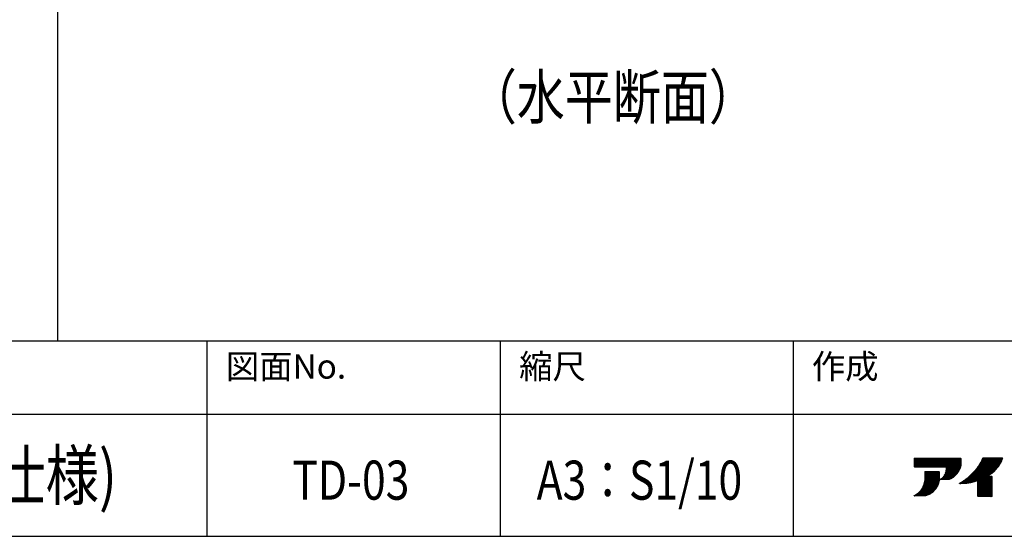
# Model space of a CAD drawing. Extents: x 1124 to 4974, y 743 to 3343.
# Drawn here: x 2910 to 3917, y 743 to 1272 of the extents above; entities that cross this region are included whole.
import ezdxf

# ---------------------------------------------------------------- set-up
doc = ezdxf.new("R2010")
doc.units = 0
doc.header["$MEASUREMENT"] = 0
doc.layers.add('_0-7_', color=7, linetype='CONTINUOUS')
doc.layers.add('_0-A_枠線', color=7, linetype='CONTINUOUS')
doc.styles.get("Standard").update_dxf_attribs({"font": 'txt', "bigfont": 'bigfont.shx'})

msp = doc.modelspace()

# ---------------------------------------------------------------- linework, layer by layer
at = {"layer": '_0-A_枠線', "color": 7, "linetype": 'Continuous'}
for p, q in [((2948.6, 3343.4), (2948.6, 943.4)), ((1123.6, 943.4), (4973.6, 943.4)), ((3101.4, 943.4), (3101.4, 743.4)), ((3401.4, 943.4), (3401.4, 743.4)), ((3701.4, 943.4), (3701.4, 743.4)), ((1123.6, 868.5), (4973.6, 868.5)), ((3825.1, 814.2), (3834.5, 823.5)), ((3825.1, 814.4), (3834.3, 823.5)), ((3825.1, 814.6), (3834.1, 823.5)), ((3825.1, 814.8), (3833.9, 823.5)), ((3825.1, 815.1), (3833.6, 823.5)), ((3825.1, 815.3), (3833.4, 823.5)), ((3825.1, 815.5), (3833.2, 823.5)), ((3825.1, 815.7), (3833, 823.5)), ((3825.1, 815.9), (3832.8, 823.5)), ((3825.1, 816.2), (3832.5, 823.5)), ((3825.1, 816.4), (3832.3, 823.5)), ((3825.1, 816.6), (3832.1, 823.5)), ((3825.1, 816.8), (3831.9, 823.5)), ((3825.1, 817), (3831.6, 823.5)), ((3825.1, 817.3), (3831.4, 823.5)), ((3825.1, 817.5), (3831.2, 823.5)), ((3825.1, 817.7), (3831, 823.5)), ((3825.1, 817.9), (3830.8, 823.5)), ((3825.1, 818.1), (3830.5, 823.5)), ((3825.1, 818.4), (3830.3, 823.5)), ((3825.1, 818.6), (3830.1, 823.5)), ((3825.1, 818.8), (3829.9, 823.5)), ((3825.1, 819), (3829.7, 823.5)), ((3825.1, 819.2), (3829.4, 823.5)), ((3825.1, 819.5), (3829.2, 823.5)), ((3825.1, 819.7), (3829, 823.5)), ((3825.1, 819.9), (3828.8, 823.5)), ((3825.1, 820.1), (3828.6, 823.5)), ((3825.1, 820.4), (3828.3, 823.5)), ((3825.1, 820.6), (3828.1, 823.5)), ((3825.1, 820.8), (3827.9, 823.5)), ((3825.1, 821), (3827.7, 823.5)), ((3825.1, 821.2), (3827.4, 823.5)), ((3825.1, 821.5), (3827.2, 823.5)), ((3825.1, 821.7), (3827, 823.5)), ((3825.1, 821.9), (3826.8, 823.5)), ((3825.1, 822.1), (3826.6, 823.5)), ((3825.1, 822.3), (3826.3, 823.5)), ((3825.1, 822.6), (3826.1, 823.5)), ((3825.1, 822.8), (3825.9, 823.5)), ((3825.1, 823), (3825.7, 823.5)), ((3825.1, 823.2), (3825.5, 823.5)), ((3825.1, 823.4), (3825.2, 823.5)), ((3825.3, 814.1), (3834.7, 823.5)), ((3825.5, 814.1), (3835, 823.5)), ((3825.7, 814.1), (3835.2, 823.5)), ((3825.9, 814.1), (3835.4, 823.5)), ((3826.1, 814.1), (3835.6, 823.5)), ((3826.4, 814.1), (3835.8, 823.5)), ((3826.6, 814.1), (3836.1, 823.5)), ((3826.8, 814.1), (3836.3, 823.5)), ((3827, 814.1), (3836.5, 823.5)), ((3827.2, 814.1), (3836.7, 823.5)), ((3827.5, 814.1), (3837, 823.5)), ((3827.7, 814.1), (3837.2, 823.5)), ((3827.9, 814.1), (3837.4, 823.5)), ((3828.1, 814.1), (3837.6, 823.5)), ((3828.4, 814.1), (3837.8, 823.5)), ((3828.6, 814.1), (3838.1, 823.5)), ((3828.8, 814.1), (3838.3, 823.5)), ((3829, 814.1), (3838.5, 823.5)), ((3829.2, 814.1), (3838.7, 823.5)), ((3829.5, 814.1), (3838.9, 823.5)), ((3829.7, 814.1), (3839.2, 823.5)), ((3829.9, 814.1), (3839.4, 823.5)), ((3830.1, 814.1), (3839.6, 823.5)), ((3830.3, 814.1), (3839.8, 823.5)), ((3830.6, 814.1), (3840, 823.5)), ((3830.8, 814.1), (3840.3, 823.5)), ((3831, 814.1), (3840.5, 823.5)), ((3831.2, 814.1), (3840.7, 823.5)), ((3831.4, 814.1), (3840.9, 823.5)), ((3831.7, 814.1), (3841.1, 823.5)), ((3831.9, 814.1), (3841.4, 823.5)), ((3832.1, 814.1), (3841.6, 823.5)), ((3832.3, 814.1), (3841.8, 823.5)), ((3832.6, 814.1), (3842, 823.5)), ((3832.8, 814.1), (3842.3, 823.5)), ((3833, 814.1), (3842.5, 823.5)), ((3833.2, 814.1), (3842.7, 823.5)), ((3833.4, 814.1), (3842.9, 823.5)), ((3833.7, 814.1), (3843.1, 823.5)), ((3833.9, 814.1), (3843.4, 823.5)), ((3834.1, 814.1), (3843.6, 823.5)), ((3834.3, 814.1), (3843.8, 823.5)), ((3834.5, 814.1), (3844, 823.5)), ((3834.8, 814.1), (3844.2, 823.5)), ((3835, 814.1), (3844.5, 823.5)), ((3835.2, 814.1), (3844.7, 823.5)), ((3835.4, 814.1), (3844.9, 823.5)), ((3835.6, 814.1), (3845.1, 823.5)), ((3835.9, 814.1), (3845.3, 823.5)), ((3836.1, 814.1), (3845.6, 823.5)), ((3836.3, 814.1), (3845.8, 823.5)), ((3836.5, 814.1), (3846, 823.5)), ((3836.8, 814.1), (3846.2, 823.5)), ((3837, 814.1), (3846.5, 823.5)), ((3837.2, 814.1), (3846.7, 823.5)), ((3837.4, 814.1), (3846.9, 823.5)), ((3837.6, 814.1), (3847.1, 823.5)), ((3837.9, 814.1), (3847.3, 823.5)), ((3838.1, 814.1), (3847.6, 823.5)), ((3838.3, 814.1), (3847.8, 823.5)), ((3838.5, 814.1), (3848, 823.5)), ((3838.7, 814.1), (3848.2, 823.5)), ((3839, 814.1), (3848.4, 823.5)), ((3839.2, 814.1), (3848.7, 823.5)), ((3839.4, 814.1), (3848.9, 823.5)), ((3839.6, 814.1), (3849.1, 823.5)), ((3839.8, 814.1), (3849.3, 823.5)), ((3840.1, 814.1), (3849.5, 823.5)), ((3840.3, 814.1), (3849.8, 823.5)), ((3840.5, 814.1), (3850, 823.5)), ((3840.7, 814.1), (3850.2, 823.5)), ((3840.9, 814.1), (3850.4, 823.5)), ((3841.2, 814.1), (3850.7, 823.5)), ((3841.4, 814.1), (3850.9, 823.5)), ((3841.6, 814.1), (3851.1, 823.5)), ((3841.8, 814.1), (3851.3, 823.5)), ((3842.1, 814.1), (3851.5, 823.5)), ((3842.3, 814.1), (3851.8, 823.5)), ((3842.5, 814.1), (3852, 823.5)), ((3842.7, 814.1), (3852.2, 823.5)), ((3842.9, 814.1), (3852.4, 823.5)), ((3843.2, 814.1), (3852.6, 823.5)), ((3843.4, 814.1), (3852.9, 823.5)), ((3843.6, 814.1), (3853.1, 823.5)), ((3843.8, 814.1), (3853.3, 823.5)), ((3844, 814.1), (3853.5, 823.5)), ((3844.3, 814.1), (3853.7, 823.5)), ((3844.5, 814.1), (3854, 823.5)), ((3844.7, 814.1), (3854.2, 823.5)), ((3844.9, 814.1), (3854.4, 823.5)), ((3845.1, 814.1), (3854.6, 823.5)), ((3845.4, 814.1), (3854.9, 823.5)), ((3845.6, 814.1), (3855.1, 823.5)), ((3845.8, 814.1), (3855.3, 823.5)), ((3846, 814.1), (3855.5, 823.5)), ((3846.3, 814.1), (3855.7, 823.5)), ((3846.5, 814.1), (3856, 823.5)), ((3846.7, 814.1), (3856.2, 823.5)), ((3846.9, 814.1), (3856.4, 823.5)), ((3847.1, 814.1), (3856.6, 823.5)), ((3847.4, 814.1), (3856.8, 823.5)), ((3847.6, 814.1), (3857.1, 823.5)), ((3847.8, 814.1), (3857.3, 823.5)), ((3848, 814.1), (3857.5, 823.5)), ((3848.2, 814.1), (3857.7, 823.5)), ((3848.5, 814.1), (3857.9, 823.5)), ((3848.7, 814.1), (3858.2, 823.5)), ((3848.9, 814.1), (3858.4, 823.5)), ((3849.1, 814.1), (3858.6, 823.5)), ((3849.3, 814.1), (3858.8, 823.5)), ((3849.6, 814.1), (3859, 823.5)), ((3849.8, 814.1), (3859.3, 823.5)), ((3850, 814.1), (3859.5, 823.5)), ((3850.2, 814.1), (3859.7, 823.5)), ((3850.5, 814.1), (3859.9, 823.5)), ((3850.7, 814.1), (3860.2, 823.5)), ((3850.9, 814.1), (3860.4, 823.5)), ((3851.1, 814.1), (3860.6, 823.5)), ((3851.3, 814.1), (3860.8, 823.5)), ((3851.6, 814.1), (3861, 823.5)), ((3851.8, 814.1), (3861.3, 823.5)), ((3852, 814.1), (3861.5, 823.5)), ((3852.2, 814.1), (3861.7, 823.5)), ((3852.2, 801.4), (3873.1, 822.4)), ((3852.4, 814.1), (3861.9, 823.5)), ((3852.4, 801.4), (3873.1, 822.1)), ((3852.6, 801.4), (3873.1, 821.9)), ((3852.7, 814.1), (3862.1, 823.5)), ((3852.9, 814.1), (3862.4, 823.5)), ((3852.9, 801.4), (3873.1, 821.7)), ((3853.1, 814.1), (3862.6, 823.5)), ((3853.1, 801.4), (3873.1, 821.5)), ((3853.3, 814.1), (3862.8, 823.5)), ((3853.3, 801.4), (3873.1, 821.2)), ((3853.5, 814.1), (3863, 823.5)), ((3853.5, 801.4), (3873.1, 821)), ((3853.7, 801.4), (3873.1, 820.8)), ((3853.8, 814.1), (3863.2, 823.5)), ((3854, 814.1), (3863.5, 823.5)), ((3854, 801.4), (3873.1, 820.6)), ((3854.2, 814.1), (3863.7, 823.5)), ((3854.2, 801.4), (3873.1, 820.4)), ((3854.4, 814.1), (3863.9, 823.5)), ((3854.4, 801.4), (3873.1, 820.1)), ((3854.6, 814.1), (3864.1, 823.5)), ((3854.6, 801.4), (3873.1, 819.9)), ((3854.8, 801.4), (3873.1, 819.7)), ((3854.9, 814.1), (3864.4, 823.5)), ((3855.1, 814.1), (3864.6, 823.5)), ((3855.1, 801.4), (3873.1, 819.5)), ((3855.2, 804.6), (3873.1, 822.6)), ((3855.3, 814.1), (3864.8, 823.5)), ((3855.3, 801.4), (3873.1, 819.3)), ((3855.5, 814.1), (3865, 823.5)), ((3855.5, 801.4), (3873.1, 819)), ((3855.6, 805.3), (3873.1, 822.8)), ((3855.7, 801.4), (3873.1, 818.8)), ((3855.8, 814.1), (3865.2, 823.5)), ((3855.9, 805.9), (3873.1, 823)), ((3856, 814.1), (3865.5, 823.5)), ((3856, 801.4), (3873.1, 818.6)), ((3856.2, 814.1), (3865.7, 823.5)), ((3856.2, 806.3), (3873.1, 823.2)), ((3856.2, 801.4), (3873.1, 818.4)), ((3856.4, 806.7), (3873.1, 823.5)), ((3856.4, 814.1), (3865.9, 823.5)), ((3856.4, 801.4), (3873.1, 818.2)), ((3856.6, 807.1), (3873, 823.5)), ((3856.6, 814.1), (3866.1, 823.5)), ((3856.6, 801.4), (3873.1, 817.9)), ((3856.7, 807.5), (3872.7, 823.5)), ((3856.8, 807.9), (3872.5, 823.5)), ((3856.8, 801.4), (3873.1, 817.7)), ((3856.9, 814.1), (3866.3, 823.5)), ((3857, 808.2), (3872.3, 823.5)), ((3857.1, 808.5), (3872.1, 823.5)), ((3857.1, 814.1), (3866.6, 823.5)), ((3857.1, 801.4), (3873.1, 817.5)), ((3857.2, 808.8), (3871.9, 823.5)), ((3857.3, 809.2), (3871.6, 823.5)), ((3857.3, 809.5), (3871.4, 823.5)), ((3857.3, 814.1), (3866.8, 823.5)), ((3857.3, 801.4), (3873.1, 817.3)), ((3857.4, 809.7), (3871.2, 823.5)), ((3857.5, 810), (3871, 823.5)), ((3857.5, 810.3), (3870.8, 823.5)), ((3857.5, 814.1), (3867, 823.5)), ((3857.5, 801.4), (3873.1, 817.1)), ((3857.6, 810.6), (3870.5, 823.5)), ((3857.6, 810.9), (3870.3, 823.5)), ((3857.7, 811.1), (3870.1, 823.5)), ((3857.7, 811.4), (3869.9, 823.5)), ((3857.7, 811.6), (3869.7, 823.5)), ((3857.7, 814.1), (3867.2, 823.5)), ((3857.7, 801.4), (3873.1, 816.8)), ((3857.8, 811.9), (3869.4, 823.5)), ((3857.8, 812.1), (3869.2, 823.5)), ((3857.8, 812.4), (3869, 823.5)), ((3857.9, 812.6), (3868.8, 823.5)), ((3857.9, 812.9), (3868.6, 823.5)), ((3857.9, 813.1), (3868.3, 823.5)), ((3857.9, 813.3), (3868.1, 823.5)), ((3857.9, 813.6), (3867.9, 823.5)), ((3857.9, 813.8), (3867.7, 823.5)), ((3857.9, 814), (3867.4, 823.5)), ((3857.9, 801.4), (3873.1, 816.6)), ((3858.2, 801.4), (3873.1, 816.3)), ((3858.4, 801.4), (3873, 816.1)), ((3874.3, 797.3), (3900.6, 823.6)), ((3874.5, 797.3), (3900.8, 823.6)), ((3874.8, 797.3), (3901, 823.6)), ((3875, 797.3), (3901.3, 823.6)), ((3875.2, 797.3), (3901.5, 823.6)), ((3875.5, 797.3), (3901.7, 823.6)), ((3875.7, 797.3), (3901.9, 823.6)), ((3875.9, 797.4), (3902.1, 823.6)), ((3876.2, 797.4), (3902.4, 823.6)), ((3876.4, 797.4), (3902.6, 823.6)), ((3876.7, 797.4), (3902.8, 823.6)), ((3876.9, 797.4), (3903, 823.6)), ((3877.1, 797.5), (3903.2, 823.6)), ((3877.4, 797.5), (3903.5, 823.6)), ((3877.6, 797.5), (3903.7, 823.6)), ((3877.9, 797.5), (3903.9, 823.6)), ((3878.1, 797.6), (3904.1, 823.6)), ((3878.4, 797.6), (3904.4, 823.6)), ((3878.6, 797.6), (3904.6, 823.6)), ((3878.9, 797.7), (3904.8, 823.6)), ((3879.2, 797.7), (3905, 823.6)), ((3879.4, 797.7), (3905.2, 823.6)), ((3879.7, 797.8), (3905.5, 823.6)), ((3879.9, 797.8), (3905.7, 823.6)), ((3880.2, 797.8), (3905.9, 823.6)), ((3880.5, 797.9), (3906.1, 823.6)), ((3880.7, 797.9), (3906.3, 823.6)), ((3881, 798), (3906.6, 823.6)), ((3881.3, 798), (3906.8, 823.6)), ((3881.5, 798.1), (3907, 823.6)), ((3881.8, 798.1), (3907.2, 823.6)), ((3882.1, 798.2), (3907.4, 823.6)), ((3882.4, 798.3), (3907.7, 823.6)), ((3882.7, 798.3), (3907.9, 823.6)), ((3882.9, 798.4), (3908.1, 823.6)), ((3883.2, 798.4), (3908.3, 823.6)), ((3883.5, 798.5), (3908.6, 823.6)), ((3883.8, 798.6), (3908.8, 823.6)), ((3884.1, 798.6), (3909, 823.6)), ((3884.4, 798.7), (3909.2, 823.6)), ((3884.7, 798.8), (3909.4, 823.6)), ((3885, 798.9), (3909.7, 823.6)), ((3885, 808.2), (3900.4, 823.6)), ((3885.3, 799), (3909.9, 823.6)), ((3885.6, 799), (3910.1, 823.6)), ((3885.9, 799.1), (3910.3, 823.6)), ((3886.2, 799.2), (3910.5, 823.6)), ((3886.5, 799.3), (3910.8, 823.6)), ((3886.8, 799.4), (3911, 823.6)), ((3887.1, 810.5), (3900.2, 823.6)), ((3887.2, 799.5), (3911.2, 823.6)), ((3887.5, 799.6), (3911.4, 823.6)), ((3887.8, 799.7), (3911.6, 823.6)), ((3888.1, 799.8), (3911.9, 823.6)), ((3888.1, 811.8), (3899.9, 823.6)), ((3888.5, 799.9), (3912.1, 823.6)), ((3888.8, 800.1), (3912.3, 823.6)), ((3889, 812.8), (3899.7, 823.6)), ((3889.2, 800.2), (3912.5, 823.6)), ((3889.5, 800.3), (3912.7, 823.6)), ((3889.6, 813.7), (3899.5, 823.6)), ((3889.8, 800.4), (3913, 823.6)), ((3890, 797.9), (3915.6, 823.6)), ((3890, 798.1), (3915.4, 823.6)), ((3890, 798.4), (3915.2, 823.6)), ((3890, 798.6), (3915, 823.6)), ((3890, 798.8), (3914.7, 823.6)), ((3890, 799), (3914.5, 823.6)), ((3890, 799.3), (3914.3, 823.6)), ((3890, 799.5), (3914.1, 823.6)), ((3890, 799.7), (3913.9, 823.6)), ((3890, 799.9), (3913.6, 823.6)), ((3890, 800.1), (3913.4, 823.6)), ((3890, 800.4), (3913.2, 823.6)), ((3890, 797.7), (3915.5, 823.2)), ((3890, 797.5), (3915.4, 822.9)), ((3890, 797.3), (3915.3, 822.6)), ((3890, 797), (3915.2, 822.3)), ((3890, 796.8), (3915.1, 821.9)), ((3890, 796.6), (3915, 821.6)), ((3890, 796.4), (3914.8, 821.2)), ((3890, 796.2), (3914.7, 820.8)), ((3890, 795.9), (3914.5, 820.4)), ((3890.2, 814.5), (3899.3, 823.6)), ((3890.7, 815.2), (3899, 823.6)), ((3891.2, 815.9), (3898.8, 823.6)), ((3891.6, 816.5), (3898.6, 823.6)), ((3892, 817.1), (3898.4, 823.6)), ((3892.3, 817.7), (3898.2, 823.6)), ((3892.6, 818.3), (3897.9, 823.6)), ((3893, 818.8), (3897.7, 823.6)), ((3893.2, 819.3), (3897.5, 823.6)), ((3893.5, 819.8), (3897.3, 823.6)), ((3893.8, 820.3), (3897.1, 823.6)), ((3894, 820.7), (3896.8, 823.6)), ((3894.3, 821.2), (3896.6, 823.6)), ((3894.5, 821.6), (3896.4, 823.6)), ((3894.7, 822.1), (3896.2, 823.6)), ((3894.9, 822.5), (3896, 823.6)), ((3895.1, 822.9), (3895.7, 823.6)), ((3895.3, 823.3), (3895.5, 823.6)), ((3899.3, 805), (3914.3, 820)), ((3899.6, 805.1), (3914.1, 819.6)), ((3900, 805.3), (3913.9, 819.2)), ((3900.4, 805.4), (3913.7, 818.7)), ((3900.8, 805.6), (3913.4, 818.2)), ((3901.2, 805.8), (3913.1, 817.7)), ((3901.7, 806.1), (3912.8, 817.2)), ((3902.2, 806.4), (3912.5, 816.6)), ((3902.7, 806.7), (3912.1, 816)), ((3826.4, 784.7), (3850.9, 809.2)), ((3826.6, 784.7), (3850.9, 809)), ((3826.9, 784.7), (3850.9, 808.8)), ((3827.1, 784.7), (3850.9, 808.6)), ((3827.3, 784.7), (3850.9, 808.3)), ((3827.5, 784.7), (3850.9, 808.1)), ((3827.7, 784.7), (3850.9, 807.9)), ((3827.9, 784.7), (3850.9, 807.7)), ((3828.2, 784.7), (3850.9, 807.5)), ((3828.4, 784.7), (3850.9, 807.2)), ((3828.6, 784.7), (3850.9, 807)), ((3828.8, 784.7), (3850.9, 806.8)), ((3829, 784.7), (3850.9, 806.6)), ((3829.3, 784.7), (3850.9, 806.4)), ((3829.5, 784.7), (3850.9, 806.1)), ((3829.7, 784.7), (3850.9, 805.9)), ((3831.2, 789.7), (3850.9, 809.4)), ((3832, 790.8), (3850.9, 809.7)), ((3832.5, 791.5), (3850.8, 809.8)), ((3832.9, 792.1), (3850.6, 809.8)), ((3833.2, 792.6), (3850.3, 809.8)), ((3833.5, 793.1), (3850.1, 809.8)), ((3833.7, 793.6), (3849.9, 809.8)), ((3833.9, 794), (3849.7, 809.8)), ((3834.1, 794.4), (3849.5, 809.8)), ((3834.2, 794.8), (3849.2, 809.8)), ((3834.4, 795.1), (3849, 809.8)), ((3834.5, 795.5), (3848.8, 809.8)), ((3834.7, 795.8), (3848.6, 809.8)), ((3834.8, 796.2), (3848.3, 809.8)), ((3834.9, 796.5), (3848.1, 809.8)), ((3835, 796.8), (3847.9, 809.8)), ((3835.1, 797.1), (3847.7, 809.8)), ((3835.2, 797.4), (3847.5, 809.8)), ((3835.2, 797.7), (3847.2, 809.8)), ((3835.3, 798), (3847, 809.8)), ((3835.4, 798.3), (3846.8, 809.8)), ((3835.4, 798.6), (3846.6, 809.8)), ((3835.5, 798.9), (3846.4, 809.8)), ((3835.6, 799.2), (3846.1, 809.8)), ((3835.6, 799.5), (3845.9, 809.8)), ((3835.7, 799.7), (3845.7, 809.8)), ((3835.7, 800), (3845.5, 809.8)), ((3835.8, 800.3), (3845.3, 809.8)), ((3835.8, 800.5), (3845, 809.8)), ((3835.8, 800.8), (3844.8, 809.8)), ((3835.9, 801), (3844.6, 809.8)), ((3835.9, 801.3), (3844.4, 809.8)), ((3835.9, 801.5), (3844.2, 809.8)), ((3835.9, 801.8), (3843.9, 809.8)), ((3835.9, 802), (3843.7, 809.8)), ((3835.9, 802.2), (3843.5, 809.8)), ((3835.9, 802.4), (3843.3, 809.8)), ((3835.9, 802.6), (3843, 809.8)), ((3835.9, 802.9), (3842.8, 809.8)), ((3835.9, 803.1), (3842.6, 809.8)), ((3835.9, 803.3), (3842.4, 809.8)), ((3835.9, 803.5), (3842.2, 809.8)), ((3835.9, 803.7), (3841.9, 809.8)), ((3835.9, 804), (3841.7, 809.8)), ((3835.9, 804.2), (3841.5, 809.8)), ((3835.9, 804.4), (3841.3, 809.8)), ((3835.9, 804.6), (3841.1, 809.8)), ((3835.9, 804.8), (3840.8, 809.8)), ((3835.9, 805.1), (3840.6, 809.8)), ((3835.9, 805.3), (3840.4, 809.8)), ((3835.9, 805.5), (3840.2, 809.8)), ((3835.9, 805.7), (3840, 809.8)), ((3835.9, 806), (3839.7, 809.8)), ((3835.9, 806.2), (3839.5, 809.8)), ((3835.9, 806.4), (3839.3, 809.8)), ((3835.9, 806.6), (3839.1, 809.8)), ((3835.9, 806.8), (3838.8, 809.8)), ((3835.9, 807.1), (3838.6, 809.8)), ((3835.9, 807.3), (3838.4, 809.8)), ((3835.9, 807.5), (3838.2, 809.8)), ((3835.9, 807.7), (3838, 809.8)), ((3835.9, 807.9), (3837.7, 809.8)), ((3835.9, 808.2), (3837.5, 809.8)), ((3835.9, 808.4), (3837.3, 809.8)), ((3835.9, 808.6), (3837.1, 809.8)), ((3835.9, 808.8), (3836.9, 809.8)), ((3835.9, 809), (3836.6, 809.8)), ((3835.9, 809.3), (3836.4, 809.8)), ((3835.9, 809.5), (3836.2, 809.8)), ((3835.9, 809.7), (3836, 809.8)), ((3858.6, 801.4), (3873, 815.8)), ((3858.8, 801.4), (3872.9, 815.5)), ((3859, 801.4), (3872.8, 815.2)), ((3859.3, 801.4), (3872.8, 814.9)), ((3859.5, 801.4), (3872.7, 814.6)), ((3859.7, 801.4), (3872.6, 814.3)), ((3860, 801.5), (3872.5, 814)), ((3860.2, 801.5), (3872.3, 813.6)), ((3860.6, 801.6), (3872.2, 813.3)), ((3860.9, 801.7), (3872, 812.9)), ((3861.2, 801.8), (3871.9, 812.5)), ((3861.5, 802), (3871.7, 812.1)), ((3861.9, 802.1), (3871.5, 811.7)), ((3862.3, 802.3), (3871.2, 811.2)), ((3862.7, 802.4), (3871, 810.7)), ((3863.1, 802.7), (3870.7, 810.2)), ((3863.6, 802.9), (3870.3, 809.6)), ((3864.2, 803.3), (3869.9, 809)), ((3864.9, 803.7), (3869.4, 808.2)), ((3865.8, 804.5), (3868.6, 807.2)), ((3874.1, 797.3), (3883, 806.2)), ((3903.3, 807.1), (3911.6, 815.3)), ((3904, 807.5), (3911.1, 814.6)), ((3904.9, 808.2), (3910.4, 813.7)), ((3906.1, 809.2), (3909.3, 812.4)), ((3829.9, 784.7), (3850.9, 805.7)), ((3830.1, 784.7), (3850.9, 805.5)), ((3830.4, 784.7), (3850.9, 805.3)), ((3830.6, 784.7), (3850.9, 805)), ((3830.8, 784.7), (3850.9, 804.8)), ((3831, 784.7), (3850.9, 804.6)), ((3831.2, 784.7), (3850.9, 804.4)), ((3831.5, 784.7), (3850.9, 804.2)), ((3831.7, 784.7), (3850.9, 803.9)), ((3831.9, 784.7), (3850.9, 803.7)), ((3832.1, 784.7), (3850.9, 803.5)), ((3832.3, 784.7), (3850.9, 803.3)), ((3832.5, 784.7), (3850.9, 803.1)), ((3832.8, 784.7), (3850.9, 802.8)), ((3833, 784.7), (3850.9, 802.6)), ((3833.2, 784.7), (3850.9, 802.4)), ((3833.4, 784.7), (3850.9, 802.2)), ((3833.6, 784.7), (3850.9, 802)), ((3833.9, 784.7), (3850.9, 801.7)), ((3834.1, 784.7), (3850.9, 801.5)), ((3834.3, 784.7), (3850.9, 801.3)), ((3834.6, 784.7), (3850.9, 801)), ((3834.8, 784.7), (3850.8, 800.7)), ((3835.1, 784.7), (3850.8, 800.5)), ((3835.3, 784.8), (3850.7, 800.2)), ((3835.6, 784.8), (3850.7, 799.9)), ((3835.8, 784.9), (3850.6, 799.7)), ((3836.1, 784.9), (3850.6, 799.4)), ((3836.4, 785), (3850.5, 799.1)), ((3836.6, 785), (3850.4, 798.8)), ((3836.9, 785.1), (3850.3, 798.5)), ((3837.2, 785.2), (3850.3, 798.2)), ((3837.5, 785.2), (3850.2, 797.9)), ((3837.8, 785.3), (3850.1, 797.5)), ((3838.2, 785.4), (3850, 797.2)), ((3838.5, 785.5), (3849.8, 796.9)), ((3838.8, 785.7), (3849.7, 796.5)), ((3839.2, 785.8), (3849.6, 796.2)), ((3839.6, 785.9), (3849.4, 795.8)), ((3851.1, 801.4), (3851.2, 801.5)), ((3851.3, 801.4), (3851.6, 801.7)), ((3851.5, 801.4), (3852, 801.9)), ((3851.8, 801.4), (3852.5, 802.2)), ((3852, 801.4), (3853.1, 802.6)), ((3870.8, 797.3), (3870.9, 797.4)), ((3871, 797.3), (3871.4, 797.7)), ((3871.3, 797.3), (3871.9, 797.9)), ((3871.5, 797.3), (3872.4, 798.2)), ((3871.7, 797.3), (3872.9, 798.5)), ((3871.9, 797.3), (3873.4, 798.8)), ((3872.1, 797.3), (3874, 799.2)), ((3872.3, 797.3), (3874.6, 799.6)), ((3872.5, 797.3), (3875.2, 800)), ((3872.8, 797.3), (3875.9, 800.4)), ((3873, 797.3), (3876.7, 800.9)), ((3873.2, 797.3), (3877.5, 801.5)), ((3873.4, 797.3), (3878.4, 802.2)), ((3873.6, 797.3), (3879.4, 803)), ((3873.9, 797.3), (3880.7, 804.1)), ((3890, 790.2), (3904.8, 805)), ((3890, 790.4), (3904.5, 805)), ((3890, 790.6), (3904.3, 805)), ((3890, 790.9), (3904.1, 805)), ((3890, 791.1), (3903.9, 805)), ((3890, 791.3), (3903.7, 805)), ((3890, 791.5), (3903.4, 805)), ((3890, 791.7), (3903.2, 805)), ((3890, 792), (3903, 805)), ((3890, 792.2), (3902.8, 805)), ((3890, 792.4), (3902.6, 805)), ((3890, 792.6), (3902.3, 805)), ((3890, 792.8), (3902.1, 805)), ((3890, 793.1), (3901.9, 805)), ((3890, 793.3), (3901.7, 805)), ((3890, 793.5), (3901.5, 805)), ((3890, 793.7), (3901.2, 805)), ((3890, 794), (3901, 805)), ((3890, 794.2), (3900.8, 805)), ((3890, 794.4), (3900.6, 805)), ((3890, 794.6), (3900.3, 805)), ((3890, 794.8), (3900.1, 805)), ((3890, 795.1), (3899.9, 805)), ((3890, 795.3), (3899.7, 805)), ((3890, 795.5), (3899.5, 805)), ((3890, 795.7), (3899.2, 805)), ((3890, 790), (3904.9, 804.9)), ((3890, 789.8), (3904.9, 804.7)), ((3890, 789.5), (3904.9, 804.5)), ((3890, 789.3), (3904.9, 804.2)), ((3890, 789.1), (3904.9, 804)), ((3890, 788.9), (3904.9, 803.8)), ((3890, 788.6), (3904.9, 803.6)), ((3890, 788.4), (3904.9, 803.4)), ((3890, 788.2), (3904.9, 803.1)), ((3890, 788), (3904.9, 802.9)), ((3890, 787.8), (3904.9, 802.7)), ((3890, 787.5), (3904.9, 802.5)), ((3890, 787.3), (3904.9, 802.3)), ((3890, 787.1), (3904.9, 802)), ((3890, 786.9), (3904.9, 801.8)), ((3890, 786.7), (3904.9, 801.6)), ((3890, 786.4), (3904.9, 801.4)), ((3890, 786.2), (3904.9, 801.1)), ((3890, 786), (3904.9, 800.9)), ((3890, 785.8), (3904.9, 800.7)), ((3890, 785.6), (3904.9, 800.5)), ((3890, 785.3), (3904.9, 800.3)), ((3890, 785.1), (3904.9, 800)), ((3890, 784.9), (3904.9, 799.8)), ((3890, 784.7), (3904.9, 799.6)), ((3890, 784.4), (3904.9, 799.4)), ((3890, 784.2), (3904.9, 799.2)), ((3890, 784), (3904.9, 798.9)), ((3890.2, 784), (3904.9, 798.7)), ((3890.4, 784), (3904.9, 798.5)), ((3890.6, 784), (3904.9, 798.3)), ((3890.9, 784), (3904.9, 798.1)), ((3891.1, 784), (3904.9, 797.8)), ((3891.3, 784), (3904.9, 797.6)), ((3891.5, 784), (3904.9, 797.4)), ((3891.7, 784), (3904.9, 797.2)), ((3892, 784), (3904.9, 797)), ((3892.2, 784), (3904.9, 796.7)), ((3892.4, 784), (3904.9, 796.5)), ((3892.6, 784), (3904.9, 796.3)), ((3892.9, 784), (3904.9, 796.1)), ((3893.1, 784), (3904.9, 795.8)), ((3825.3, 784.7), (3826.5, 785.9)), ((3825.5, 784.7), (3827, 786.2)), ((3825.8, 784.7), (3827.6, 786.6)), ((3826, 784.7), (3828.3, 787.1)), ((3826.2, 784.7), (3829.4, 787.9)), ((3839.9, 786.1), (3849.2, 795.4)), ((3840.4, 786.3), (3849.1, 795)), ((3840.8, 786.5), (3848.8, 794.6)), ((3841.2, 786.7), (3848.6, 794.1)), ((3841.8, 787), (3848.3, 793.6)), ((3842.3, 787.4), (3848, 793)), ((3843, 787.8), (3847.5, 792.4)), ((3843.8, 788.4), (3846.9, 791.5)), ((3893.3, 784), (3904.9, 795.6)), ((3893.5, 784), (3904.9, 795.4)), ((3893.7, 784), (3904.9, 795.2)), ((3894, 784), (3904.9, 795)), ((3894.2, 784), (3904.9, 794.7)), ((3894.4, 784), (3904.9, 794.5)), ((3894.6, 784), (3904.9, 794.3)), ((3894.8, 784), (3904.9, 794.1)), ((3895.1, 784), (3904.9, 793.9)), ((3895.3, 784), (3904.9, 793.6)), ((3895.5, 784), (3904.9, 793.4)), ((3895.7, 784), (3904.9, 793.2)), ((3895.9, 784), (3904.9, 793)), ((3896.2, 784), (3904.9, 792.8)), ((3896.4, 784), (3904.9, 792.5)), ((3896.6, 784), (3904.9, 792.3)), ((3896.8, 784), (3904.9, 792.1)), ((3897, 784), (3904.9, 791.9)), ((3897.3, 784), (3904.9, 791.6)), ((3897.5, 784), (3904.9, 791.4)), ((3897.7, 784), (3904.9, 791.2)), ((3897.9, 784), (3904.9, 791)), ((3898.2, 784), (3904.9, 790.8)), ((3898.4, 784), (3904.9, 790.5)), ((3898.6, 784), (3904.9, 790.3)), ((3898.8, 784), (3904.9, 790.1)), ((3899, 784), (3904.9, 789.9)), ((3899.3, 784), (3904.9, 789.7)), ((3899.5, 784), (3904.9, 789.4)), ((3899.7, 784), (3904.9, 789.2)), ((3899.9, 784), (3904.9, 789)), ((3900.1, 784), (3904.9, 788.8)), ((3900.4, 784), (3904.9, 788.6)), ((3900.6, 784), (3904.9, 788.3)), ((3900.8, 784), (3904.9, 788.1)), ((3901, 784), (3904.9, 787.9)), ((3901.2, 784), (3904.9, 787.7)), ((3901.5, 784), (3904.9, 787.4)), ((3901.7, 784), (3904.9, 787.2)), ((3901.9, 784), (3904.9, 787)), ((3902.1, 784), (3904.9, 786.8)), ((3902.4, 784), (3904.9, 786.6)), ((3902.6, 784), (3904.9, 786.3)), ((3902.8, 784), (3904.9, 786.1)), ((3903, 784), (3904.9, 785.9)), ((3903.2, 784), (3904.9, 785.7)), ((3824.6, 784.7), (3825, 785.1)), ((3824.9, 784.7), (3825.5, 785.3)), ((3825.1, 784.7), (3826, 785.6)), ((3903.5, 784), (3904.9, 785.5)), ((3903.7, 784), (3904.9, 785.2)), ((3903.9, 784), (3904.9, 785)), ((3904.1, 784), (3904.9, 784.8)), ((3904.3, 784), (3904.9, 784.6)), ((3904.6, 784), (3904.9, 784.4)), ((3904.8, 784), (3904.9, 784.1)), ((1123.6, 743.4), (4973.6, 743.4)), ((1123.6, 743.4), (4973.6, 743.4))]:
    msp.add_line(p, q, dxfattribs=at)

# ---------------------------------------------------------------- texts
at = {"layer": '_0-7_', "color": 7, "width": 0.8}
msp.add_text('（水平断面）', height=45, dxfattribs=at).set_placement((3369.5, 1170.6))
at = {"layer": '_0-A_枠線', "color": 7}
for s, p in [('図面No.', (3121, 904.8)), ('縮尺', (3421, 904.8)), ('作成', (3720.4, 904.8))]:
    msp.add_text(s, height=25, dxfattribs=at).set_placement(p)
at = {"layer": '_0-A_枠線', "color": 7, "width": 0.8}
for s, height, p in [('メース参考詳細図：横張りメースキャッチパネル(ハイプルーフ5000仕様)', 50, (1214.4, 780.9)), ('TD-03', 40, (3188.9, 780.9)), ('A3：S1/10', 40, (3438.9, 780.9))]:
    msp.add_text(s, height=height, dxfattribs=at).set_placement(p)

doc.saveas('drawing.dxf')
